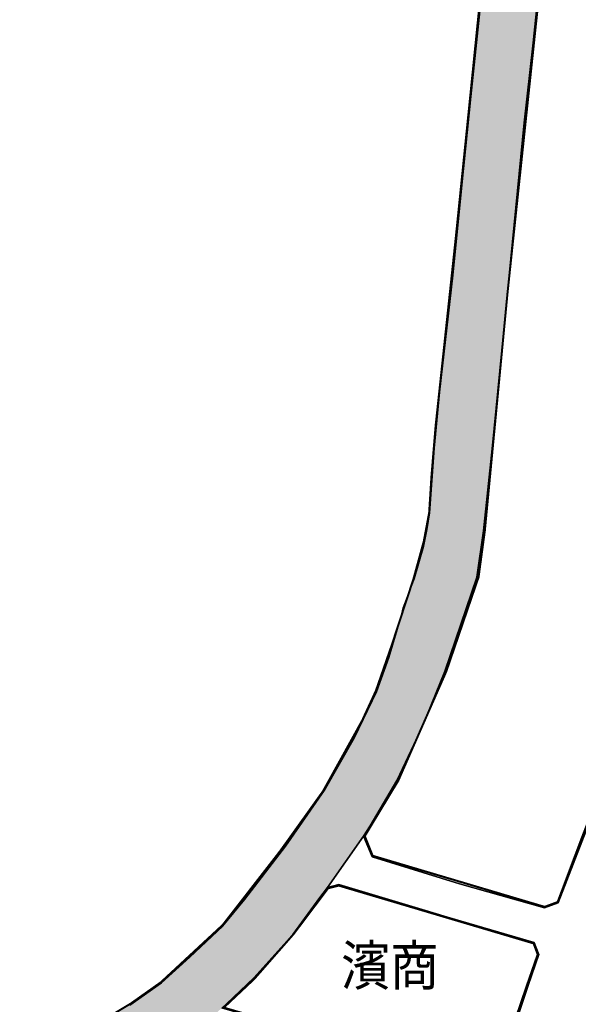
# Model space of a CAD drawing. Units: centimetres. Extents: x 290103 to 298417, y 2784950 to 2793438.
# Drawn here: x 293074 to 293629, y 2790561 to 2791540 of the extents above; entities that cross this region are included whole.
import ezdxf
from ezdxf.enums import TextEntityAlignment as Align

# ---------------------------------------------------------------- set-up
doc = ezdxf.new("R2010")
doc.units = ezdxf.units.CM
doc.header["$MEASUREMENT"] = 0
doc.layers.get('0').update_dxf_attribs({"linetype": 'CONTINUOUS'})
for name, color, linetype in [('TEXT', 7, 'CONTINUOUS'), ('修正分區框-住宅區', 50, 'CONTINUOUS'), ('修正分區框-商業區', 1, 'CONTINUOUS'), ('修正分區框-遊憩.河川區', 4, 'CONTINUOUS'), ('園道', 64, 'CONTINUOUS')]:
    doc.layers.add(name, color=color, linetype=linetype)
doc.styles.get("Standard").update_dxf_attribs({"font": 'PMingLiU.ttf'})

msp = doc.modelspace()

# ---------------------------------------------------------------- hatches: boundary and pattern name
at = {"layer": '園道', "linetype": 'Continuous'}
h = msp.add_hatch(color=256, dxfattribs=at)
h.dxf.hatch_style = 1
h.paths.add_polyline_path([(294102.85, 2792219.37), (294113.35, 2792226.27), (294119.05, 2792227.93), (294127.64, 2792227.32), (294129.48, 2792226.27), (294090.55, 2792283.87), (294057.52, 2792256.26), (294008.5, 2792215.17), (293911.08, 2792134.77), (293855.95, 2792089.46), (293834.54, 2792071.17), (293799.29, 2792042.36), (293768.39, 2792016.86), (293740.45, 2791993.47), (293686.83, 2791949.07), (293673.78, 2791937.67), (293655.37, 2791919.67), (293636.39, 2791899.86), (293629.6, 2791892.37), (293620.15, 2791880.36), (293610.85, 2791868.07), (293595.82, 2791845.26), (293587.08, 2791829.07), (293579.73, 2791814.96), (293572.94, 2791799.96), (293565.22, 2791779.26), (293557.38, 2791757.07), (293552.35, 2791734.87), (293548.79, 2791717.46), (293545.23, 2791692.27), (293542, 2791653.86), (293538.44, 2791617.87), (293534.88, 2791579.16), (293531.65, 2791549.17), (293522.88, 2791463.97), (293515.38, 2791392.27), (293504.99, 2791286.37), (293491.75, 2791169.97), (293486.2, 2791114.17), (293481.74, 2791049.97), (293479.08, 2791033.47), (293475.67, 2791016.96), (293466.55, 2790984.86), (293461.19, 2790971.07), (293455.12, 2790955.47), (293453.17, 2790946.47), (293441.35, 2790906.56), (293428.9, 2790872.37), (293406.63, 2790826.47), (293377, 2790773.96), (293338.3, 2790718.76), (293297.65, 2790665.67), (293275.83, 2790639.26), (293243.02, 2790608.36), (293214.82, 2790582.86), (293183.35, 2790560.66), (293152.53, 2790541.76), (293133.08, 2790530.53), (293065.3, 2790491.36), (292977.89, 2790439.77), (292874.28, 2790380.97), (292725.14, 2790299.96), (292647.1, 2790257.37), (292615.64, 2790238.47), (292595.32, 2790224.07), (292571.5, 2790203.37), (292538.05, 2790160.17), (292478.39, 2790061.16), (292394.92, 2789925.27), (292326.7, 2789816.36), (292289.09, 2789753.67), (292211.92, 2789629.16), (292175.65, 2789570.67), (292125.18, 2789488.77), (292066.83, 2789394.87), (292027.42, 2789335.47), (291997.23, 2789293.77), (291969.7, 2789260.16), (291928.38, 2789221.47), (291880.87, 2789182.77), (291821.2, 2789144.67), (291752.99, 2789100.87), (291704.47, 2789061.57), (291681.33, 2789038.76), (291647.88, 2788999.46), (291617.73, 2788961.36), (291588.89, 2788915.76), (291556.57, 2788858.16), (291526.38, 2788792.76), (291503.43, 2788712.97), (291489.03, 2788663.16), (291554.28, 2788638.57), (291548.09, 2788648.17), (291564.7, 2788705.77), (291582.97, 2788770.27), (291597.82, 2788806.57), (291612.59, 2788837.76), (291630.07, 2788868.37), (291654.63, 2788908.27), (291675.22, 2788937.97), (291696.18, 2788964.07), (291724.57, 2789002.46), (291743.73, 2789022.56), (291785.69, 2789053.17), (291789.89, 2789055.86), (291822.63, 2789076.87), (291865.38, 2789103.57), (291905.5, 2789127.26), (291947.09, 2789158.16), (291971.2, 2789177.97), (291997.08, 2789202.56), (292025.32, 2789233.77), (292056.4, 2789271.87), (292076.99, 2789301.26), (292123.34, 2789372.06), (292140.07, 2789399.67), (292173.78, 2789453.67), (292202.28, 2789498.97), (292242.89, 2789564.96), (292260.55, 2789593.17), (292285.68, 2789633.67), (292314.37, 2789680.47), (292345.3, 2789730.86), (292354.12, 2789745.56), (292369.64, 2789770.47), (292399.23, 2789819.07), (292425.67, 2789861.37), (292452.78, 2789904.26), (292508.84, 2789995.47), (292537.42, 2790041.97), (292580.32, 2790112.76), (292595.02, 2790136.77), (292607.95, 2790153.26), (292620.29, 2790165.87), (292638.48, 2790182.07), (292653.03, 2790192.27), (292701.59, 2790218.37), (292740.74, 2790239.07), (292853.24, 2790300.87), (292939.34, 2790350.36), (292997.02, 2790383.97), (293042.09, 2790409.16), (293049.52, 2790413.67), (293092.45, 2790438.57), (293122.83, 2790455.97), (293145.52, 2790469.16), (293185.08, 2790491.96), (293199.29, 2790500.37), (293230.75, 2790521.97), (293255.58, 2790540.87), (293274.82, 2790557.67), (293279.39, 2790561.86), (293306.62, 2790587.67), (293324.77, 2790608.07), (293345.39, 2790630.86), (293372.09, 2790667.76), (293379.85, 2790677.67), (293415.67, 2790728.67), (293422.19, 2790738.87), (293448.93, 2790783.87), (293474.24, 2790837.87), (293496.7, 2790892.47), (293528.5, 2790986.06), (293535.03, 2791031.96), (293543.73, 2791113.57), (293558.92, 2791268.67), (293575.57, 2791437.87), (293584.27, 2791517.36), (293594.65, 2791616.37), (293600.88, 2791668.26), (293607.29, 2791720.77), (293610.85, 2791731.26), (293628.37, 2791782.86), (293651.13, 2791826.07), (293662.87, 2791841.66), (293676.82, 2791859.96), (293703.1, 2791886.67), (293742.78, 2791919.37), (293836.49, 2791997.36), (293932.34, 2792077.46), (294067.79, 2792189.07)])

# ---------------------------------------------------------------- linework, layer by layer
at = {"color": 7, "linetype": 'Continuous'}
for points in [[(293594.65, 2791616.37), (293584.27, 2791517.36), (293575.57, 2791437.87), (293558.92, 2791268.67), (293543.73, 2791113.57), (293535.03, 2791031.96), (293528.5, 2790986.06), (293496.7, 2790892.47), (293474.24, 2790837.87), (293448.93, 2790783.87), (293422.19, 2790738.87), (293415.67, 2790728.67), (293379.85, 2790677.67), (293372.09, 2790667.76), (293345.39, 2790630.86), (293324.77, 2790608.07), (293306.62, 2790587.67), (293279.39, 2790561.86), (293274.82, 2790557.67)], [(293647.79, 2790761.37), (293609.39, 2790662.36), (293595.82, 2790657.27), (293511.29, 2790681.26), (293424.18, 2790707.97), (293415.67, 2790728.67), (293422.19, 2790738.87), (293448.93, 2790783.87), (293474.24, 2790837.87), (293496.7, 2790892.47), (293528.5, 2790986.06), (293535.03, 2791031.96), (293543.73, 2791113.57), (293558.92, 2791268.67), (293575.57, 2791437.87), (293584.27, 2791517.36), (293594.65, 2791616.37)], [(293183.35, 2790560.66), (293214.82, 2790582.86), (293243.02, 2790608.36), (293275.83, 2790639.26), (293297.65, 2790665.67), (293338.3, 2790718.76), (293377, 2790773.96), (293406.63, 2790826.47), (293428.9, 2790872.37), (293441.35, 2790906.56), (293453.17, 2790946.47), (293455.12, 2790955.47), (293461.19, 2790971.07), (293466.55, 2790984.86), (293475.67, 2791016.96), (293479.08, 2791033.47), (293481.74, 2791049.97), (293486.2, 2791114.17), (293491.75, 2791169.97), (293504.99, 2791286.37), (293515.38, 2791392.27), (293522.88, 2791463.97), (293531.65, 2791549.17)], [(293568.74, 2790548.36), (293579.32, 2790580.17), (293589.93, 2790611.07), (293585.58, 2790622.77), (293499.33, 2790647.97), (293474.09, 2790655.76), (293391.07, 2790680.66), (293379.85, 2790677.67), (293415.67, 2790728.67), (293424.18, 2790707.97), (293511.29, 2790681.26), (293595.82, 2790657.27), (293609.39, 2790662.36), (293647.79, 2790761.37)]]:
    msp.add_lwpolyline(points, dxfattribs=at)
msp.add_lwpolyline([(293379.85, 2790677.67), (293391.07, 2790680.66), (293474.09, 2790655.76), (293499.33, 2790647.97), (293585.58, 2790622.77), (293589.93, 2790611.07), (293579.32, 2790580.17), (293568.74, 2790548.36), (293554.79, 2790508.17), (293544.4, 2790477.87), (293427.85, 2790513.26), (293274.82, 2790557.67), (293279.39, 2790561.86), (293306.62, 2790587.67), (293324.77, 2790608.07), (293345.39, 2790630.86), (293372.09, 2790667.76)], close=True, dxfattribs=at)
at = {"layer": '修正分區框-住宅區', "linetype": 'Continuous', "const_width": 2}
msp.add_lwpolyline([(293424.78, 2790709.1), (293595.82, 2790658.31), (293608.79, 2790663.12), (293632.59, 2790726.36), (293659.98, 2790796.79), (293684.14, 2790855.36), (293726.16, 2790960.27), (293792.71, 2791124.66), (293809.74, 2791169.06), (293835.07, 2791245.57), (293863.72, 2791338.87), (293896.49, 2791448.96), (293909.51, 2791494.57), (293904.42, 2791507.86), (293745.59, 2791568.83), (293607.59, 2791618.6), (293595.69, 2791615.9), (293558.92, 2791268.67), (293536.33, 2791031.96), (293530.13, 2790986.06), (293498.08, 2790892.47), (293450.24, 2790783.63), (293417.01, 2790728.67)], close=True, dxfattribs=at)
at = {"layer": '修正分區框-商業區', "linetype": 'Continuous', "const_width": 2}
msp.add_lwpolyline([(293391.1, 2790679.42), (293380.52, 2790676.78), (293346.15, 2790631.23), (293307.05, 2790586.67), (293276.68, 2790558.15), (293426.47, 2790514.47), (293543.71, 2790479.02), (293578.27, 2790580.5), (293588.9, 2790611.05), (293584.83, 2790621.95)], close=True, dxfattribs=at)
at = {"layer": '修正分區框-遊憩.河川區', "linetype": 'Continuous', "const_width": 2}
msp.add_lwpolyline([(293151.77, 2790542.66), (293184.5, 2790562.39), (293214.28, 2790583.44), (293275.63, 2790640.29), (293332.97, 2790714.07), (293375.37, 2790773.24), (293414.47, 2790843.81), (293428.03, 2790873.25), (293443.61, 2790918.08), (293465.29, 2790984.03), (293475.58, 2791021.51), (293480.99, 2791050.33), (293483.22, 2791085.9), (293487.42, 2791136.58), (293507.55, 2791324.53), (293519.9, 2791445.12), (293535.33, 2791597.16)], dxfattribs=at)

# ---------------------------------------------------------------- texts
at = {"layer": 'TEXT', "linetype": 'Continuous', "width": 0.9}
msp.add_text('濱商', height=39.6, dxfattribs=at).set_placement((293441.96, 2790594.89), align=Align.MIDDLE)

doc.saveas('drawing.dxf')
